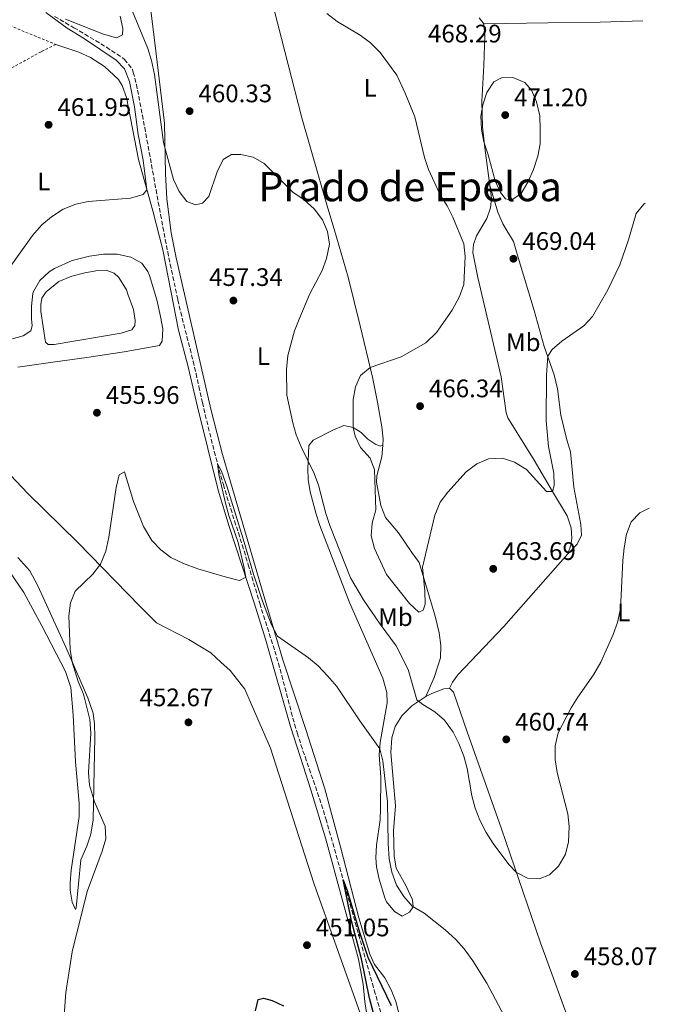
# Model space of a CAD drawing. Units: metres. Extents: x 583682 to 587126, y 4719684 to 4722039.
# Drawn here: x 586872 to 587124, y 4719986 to 4720375 of the extents above; entities that cross this region are included whole.
import ezdxf
from ezdxf.enums import TextEntityAlignment as Align

# ---------------------------------------------------------------- set-up
doc = ezdxf.new("R2010")
doc.units = ezdxf.units.M
doc.header["$MEASUREMENT"] = 0
doc.linetypes.add('DGN Style 2', pattern=[1.7399219301090239, 1.043953158065414, -0.6959687720436097])
doc.linetypes.add('DGN Style 3', pattern=[2.435890702152634, 1.739921930109024, -0.6959687720436097])
for name, color, linetype, lineweight in [('Balsa-alberca', 142, 'Continuous', 0), ('Cota de punto acotado terreno', 7, 'Continuous', 0), ('Curva de nivel directora', 30, 'Continuous', 30), ('Curva de nivel intermedia', 30, 'Continuous', 0), ('Etiqueta de uso rústico', 92, 'Continuous', 0), ('Límite de municipio', 7, 'Continuous', 0), ('Línea de cambio de uso (parcela vista)', 92, 'Continuous', 0), ('Punto acotado terreno (símbolo)', 7, 'Continuous', 0), ('Texto de Área (paraje) menor', 7, 'Continuous', 0), ('Vaguada', 142, 'DGN Style 3', 13), ('Valla', 7, 'DGN Style 2', 0)]:
    doc.layers.add(name, color=color, linetype=linetype, lineweight=lineweight)
doc.styles.add('Style-Arial', font='arial.ttf')

# ---------------------------------------------------------------- blocks, each defined once
blk = doc.blocks.new('5PATER')
at = {"layer": 'Punto acotado terreno (símbolo)', "linetype": 'Continuous', "lineweight": 0}
h = blk.add_hatch(color=51, dxfattribs=at)
edge = h.paths.add_edge_path()
edge.add_ellipse((0, 0), major_axis=(-0.1095731443231308, -0.1110710700762829), ratio=0.9994222409660317, start_angle=0, end_angle=360)

msp = doc.modelspace()

# ---------------------------------------------------------------- linework, layer by layer
at = {"layer": 'Balsa-alberca', "color": 142, "linetype": 'Continuous', "lineweight": 0, "elevation": 456.2599999999946, "flags": 128}
msp.add_lwpolyline([(586915.1699999999, 4720266.930000001), (586917.4199999999, 4720260.880000001), (586918.0599999996, 4720256.57), (586918.0199999996, 4720254.57), (586916.8399999999, 4720252.890000001), (586912.5800000001, 4720251.58), (586886.1100000005, 4720247.130000001), (586883.7199999997, 4720247.039999999), (586882.7100000001, 4720248.08), (586880.8099999996, 4720260.15), (586880.8300000001, 4720262.939999999), (586881.29, 4720265.350000001), (586882.9199999999, 4720267.9), (586887.9400000004, 4720272.01), (586893.0499999998, 4720274.039999999), (586898.25, 4720275.449999999), (586903.3399999999, 4720276.310000001), (586906.7199999997, 4720276.42), (586909.7599999999, 4720275.34), (586911.7300000004, 4720273.609999999), (586914.6600000003, 4720268.65), (586915.1699999999, 4720266.930000001)], close=True, dxfattribs=at)
at = {"layer": 'Balsa-alberca', "color": 142, "linetype": 'Continuous', "lineweight": 0}
msp.add_polyline3d([(586915.1699999999, 4720266.930000001, 456.2200000000012), (586917.4199999999, 4720260.880000001, 456.2599999999948), (586918.0599999996, 4720256.57, 456.2599999999948), (586918.0199999996, 4720254.57, 456.2599999999948), (586916.8399999999, 4720252.890000001, 456.2599999999948), (586912.5800000001, 4720251.58, 456.2599999999948), (586886.1100000005, 4720247.130000001, 456.2599999999948), (586883.7199999997, 4720247.039999999, 456.2599999999948), (586882.7100000001, 4720248.08, 456.2599999999948), (586880.8099999996, 4720260.15, 456.2599999999948), (586880.8300000001, 4720262.939999999, 456.2599999999948), (586881.29, 4720265.350000001, 456.2599999999948), (586882.9199999999, 4720267.9, 456.2599999999948), (586887.9400000004, 4720272.01, 456.2599999999948), (586893.0499999998, 4720274.039999999, 456.2599999999948), (586898.25, 4720275.449999999, 456.2599999999948), (586903.3399999999, 4720276.310000001, 456.2599999999948), (586906.7199999997, 4720276.42, 456.2599999999948), (586909.7599999999, 4720275.34, 456.2599999999948), (586911.7300000004, 4720273.609999999, 456.2599999999948), (586914.6600000003, 4720268.65, 456.2200000000012), (586915.1699999999, 4720266.930000001, 456.2200000000012)], dxfattribs=at)
at = {"layer": 'Curva de nivel directora', "color": 30, "linetype": 'Continuous', "lineweight": 30, "elevation": 450, "flags": 128}
for points in [[(587014.9099999988, 4719972.940000001), (587010.7400000002, 4719988.850000001), (587007.5899999986, 4720004.390000002), (587003.6700000003, 4720019.420000002), (587000.3399999999, 4720035.600000001), (587001.9699999995, 4720031.310000001), (587006.7699999983, 4720014.940000001), (587010.11, 4720005.070000002), (587019.2800000008, 4719985.970000003)], [(586965.6799999991, 4719983.790000001), (586966.7199999985, 4719988.33), (586968.7999999992, 4719988.850000001), (586972.3099999985, 4719987.900000001), (586976.8199999991, 4719985.730000001)]]:
    msp.add_lwpolyline(points, dxfattribs=at)
at = {"layer": 'Curva de nivel intermedia', "color": 30, "linetype": 'Continuous', "lineweight": 0, "flags": 128}
for points, elevation in [([(586913.900000001, 4720356.009999999), (586910.6399999999, 4720359.509999999), (586897.64, 4720368.189999999), (586891.2000000004, 4720372.07), (586882.85, 4720378.26)], 460.0000000000001), ([(586890.5900000003, 4720375.689999999), (586905.6399999998, 4720369.699999999), (586910.7400000005, 4720368.220000001), (586913.0700000017, 4720369.489999999), (586913.2900000007, 4720371.930000001), (586912.2400000002, 4720376.859999998)], 460.0000000000001), ([(586917.1200000019, 4720378.650000001), (586923.120000001, 4720364.119999998), (586924.6200000009, 4720359.350000001), (586925.7000000007, 4720353.76), (586929.3500000006, 4720326.980000001), (586933.2400000021, 4720312.279999999), (586935.5800000001, 4720307.579999999), (586938.5999999997, 4720303.600000001), (586941.9400000013, 4720302.25), (586944.7900000013, 4720302.979999999), (586947.2099999996, 4720305.619999998), (586950.54, 4720315.279999999), (586952.9500000018, 4720320.25), (586956.2199999996, 4720322.159999999), (586959.8300000017, 4720322.239999999), (586964.8099999995, 4720321.089999998), (586969.1500000001, 4720318.599999999), (586980.4199999999, 4720307.349999999), (586984.9300000005, 4720304.26), (586988.9400000004, 4720300.649999999), (586992.1300000001, 4720296.32), (586994.1799999997, 4720291.759999998), (586994.8900000005, 4720286.760000001), (586993.7500000006, 4720281.060000001), (586992.0700000019, 4720276.349999999), (586986.9800000002, 4720266.850000001), (586982.900000001, 4720257.17), (586981.0700000004, 4720252.459999999), (586978.490000001, 4720242.689999999), (586977.9400000012, 4720237.220000001), (586978.1400000001, 4720227.039999999), (586980.4300000012, 4720216.210000002), (586981.760000001, 4720211.390000001), (586983.6900000002, 4720206.73), (586988.8300000011, 4720196.140000001), (586990.5900000001, 4720191.460000001), (586993.4500000011, 4720180.33), (586995.0400000003, 4720175.58), (587003.2600000014, 4720154.909999999), (587008.4400000002, 4720146.220000002), (587015.0000000005, 4720136.61), (587021.3200000017, 4720128.09), (587025.9999999999, 4720118.639999999), (587029.4900000012, 4720106.67), (587031.8100000012, 4720104.789999997), (587036.5900000001, 4720101.949999999), (587040.3699999999, 4720098.679999999), (587043.7900000018, 4720093.960000001), (587046.0500000016, 4720089.499999999), (587048.0000000007, 4720084.419999998), (587049.390000001, 4720079.619999999), (587051.2400000016, 4720068.73), (587052.5000000001, 4720063.890000001), (587054.3500000008, 4720059.159999998), (587056.8300000018, 4720054.25), (587059.6399999993, 4720049.970000001), (587065.8900000011, 4720041.640000001), (587068.8100000002, 4720038.480000001), (587073.2600000005, 4720036.25), (587077.8200000002, 4720036), (587081.8800000015, 4720037.5), (587085.4400000023, 4720041.009999999), (587088.1900000015, 4720045.77), (587089.4499999998, 4720050.609999999), (587089.7200000003, 4720056.65), (587089.1500000004, 4720061.630000001), (587084.9500000004, 4720077.930000001), (587084.1400000014, 4720082.979999999), (587084.1400000014, 4720088.520000001), (587085.2900000003, 4720093.609999999), (587090.5000000005, 4720103.470000002), (587093.12, 4720107.73), (587099.3099999992, 4720116.550000002), (587102.2100000005, 4720121.619999998), (587107.0200000006, 4720132.509999999), (587108.7300000006, 4720137.210000001), (587109.9500000009, 4720142.59), (587110.9299999999, 4720161.720000001), (587111.4500000008, 4720166.760000001), (587112.3600000005, 4720172.119999998), (587114.2200000001, 4720177), (587117.6399999999, 4720180.599999999), (587121.2600000009, 4720182.480000001)], 460.0000000000001), ([(586993.8400000001, 4720377.849999999), (586998.0100000009, 4720374.679999999), (587007.0499999999, 4720369.279999999), (587011.0900000011, 4720366.34), (587014.9500000012, 4720362.470000001), (587021.5400000006, 4720353.519999999), (587024.9, 4720346.429999999), (587028.6900000009, 4720337.019999999), (587032.4400000017, 4720320.930000001), (587034.0500000009, 4720316.189999999), (587038.6399999997, 4720306.2), (587041.4500000017, 4720301.859999999), (587043.7600000005, 4720297.42), (587048.0099999995, 4720286.83), (587048.6300000009, 4720281.869999997), (587048.0400000009, 4720270.789999999), (587046.350000001, 4720266.09), (587043.4600000011, 4720260.709999999), (587037.2100000015, 4720251.8), (587033.0100000015, 4720247.789999999), (587023.2100000003, 4720242.289999999), (587011.0399999997, 4720238.060000001), (587007.1700000007, 4720234.899999999), (587005.2300000004, 4720230.310000001), (587004.2699999993, 4720225.389999999), (587004.3099999996, 4720214.289999999), (587005.0499999995, 4720210.890000001), (587007.250000001, 4720206.399999999), (587010.9700000006, 4720202.13), (587012.6800000003, 4720197.53), (587013.2100000001, 4720181.779999998), (587011.7500000005, 4720176.480000001), (587011.48, 4720171.49), (587012.7000000004, 4720166.439999999), (587017.5199999996, 4720156.21), (587026.5300000019, 4720144.769999999), (587030.2100000009, 4720141.38), (587031.97, 4720142.130000001), (587032.75, 4720144.429999999), (587032.6000000003, 4720149.609999999), (587031.7199999996, 4720159.109999999), (587036.5499999998, 4720179.640000001), (587038.6900000012, 4720184.76), (587041.750000001, 4720188.71), (587048.9300000005, 4720196.850000001), (587053.1799999997, 4720200), (587057.7800000019, 4720201.96), (587063.3099999994, 4720202.179999999), (587068.0700000003, 4720200.65), (587072.8400000002, 4720197.74), (587080.7400000016, 4720189.05), (587083.1500000011, 4720189.069999999), (587083.8100000005, 4720191.329999999), (587083.5600000002, 4720196.32), (587081.5100000005, 4720206.84), (587080.6400000011, 4720216.969999999), (587080.7599999994, 4720235.01), (587081.1900000009, 4720242.449999998), (587083.0199999993, 4720245.159999999), (587086.8000000012, 4720248.430000001), (587095.5200000006, 4720254.429999999), (587098.9100000013, 4720258.11), (587105, 4720268.680000001), (587109.7800000011, 4720278.630000001), (587113.1900000019, 4720288.509999999), (587116.1900000017, 4720298.88), (587119.1399999998, 4720302.599999999), (587119.740000001, 4720302.92)], 465.0000000000001), ([(586868.3200000012, 4720277.199999998), (586877.5500000003, 4720290.210000002), (586881.2300000016, 4720294.329999999), (586885.0200000004, 4720297.59), (586889.7099999996, 4720300.520000001), (586894.7000000008, 4720302.519999999), (586899.5700000012, 4720303.649999999), (586916.2200000011, 4720304.98), (586921.2200000011, 4720306.339999998), (586922.7700000001, 4720308.249999999), (586921.3100000006, 4720319.890000001), (586919.3300000002, 4720330.05), (586917.8300000004, 4720341.04), (586915.820000001, 4720350.98), (586913.900000001, 4720356.009999999)], 460.0000000000001), ([(587066.9200000014, 4720304.15), (587064.5000000007, 4720304.640000001), (587062.4800000002, 4720307.149999999), (587060.4800000018, 4720311.740000002), (587057.6500000021, 4720322.039999999), (587055.9199999999, 4720327.159999999), (587054.97, 4720332.069999999), (587054.7199999996, 4720337.350000001), (587055.5600000002, 4720341.739999999), (587057.1800000005, 4720346.640000001), (587059.8700000017, 4720350.850000001), (587063.0000000009, 4720352.509999998), (587067.4700000014, 4720352.56), (587072.1000000003, 4720350.689999999), (587074.8400000007, 4720347.550000001), (587076.7800000008, 4720342.939999999), (587078.0400000014, 4720337.4), (587078.2200000003, 4720332.11), (587078.2400000005, 4720326.399999999), (587077.2500000002, 4720321.5), (587075.5500000014, 4720316.27), (587073.4000000014, 4720311.220000001), (587070.7000000011, 4720306.740000002), (587066.9200000014, 4720304.15)], 470), ([(586889.5599999998, 4719974.749999999), (586890.6700000007, 4719991.079999999), (586893.2200000011, 4720007.099999999), (586899.1800000002, 4720030.92), (586905.1400000014, 4720046.839999998), (586906.5600000006, 4720051.82), (586906.2900000003, 4720056.82), (586902.0099999999, 4720066.359999998), (586900.0499999997, 4720072.980000001), (586899.7099999998, 4720077.970000001), (586900.5599999991, 4720093.509999999), (586900.1500000001, 4720098.88), (586897.7400000006, 4720108.949999999), (586895.6100000005, 4720113.919999998), (586893.2400000012, 4720121.580000001), (586892.4000000008, 4720126.519999998), (586891.9100000013, 4720139.869999999), (586892.5100000004, 4720144.989999999), (586894.360000001, 4720149.640000001), (586901.3900000006, 4720156.34), (586904.4599999996, 4720160.27), (586906.5800000008, 4720165.430000001), (586907.6700000016, 4720170.949999999), (586910.6100000008, 4720190.529999999), (586911.7999999999, 4720195.619999999), (586913.8600000007, 4720196.850000001), (586917.4000000014, 4720185.109999998), (586921.4500000014, 4720175.189999999), (586924.7300000004, 4720169.680000001), (586928.2599999999, 4720166.019999999), (586932.1900000015, 4720162.929999999), (586937.1900000017, 4720160.550000001), (586942.9200000004, 4720158.51), (586953.7200000007, 4720155.279999998), (586959.3700000013, 4720153.91), (586961.820000001, 4720155.229999999), (586961.060000001, 4720159.34), (586958.8200000015, 4720168.890000001), (586955.1700000013, 4720179.579999999), (586953.8900000006, 4720184.409999999), (586951.2300000007, 4720195.750000001), (586950.6800000009, 4720199.949999998), (586952.240000001, 4720197.05), (586954.4500000017, 4720190.750000001), (586960.850000001, 4720170.369999998), (586964.8800000009, 4720156.289999999), (586968.4500000007, 4720145.699999998), (586972.0100000012, 4720136.33), (586974.4100000019, 4720131.9), (586986.6900000018, 4720123.330000001), (586990.5099999995, 4720120.099999999), (586994.1100000005, 4720116.189999999), (586997.85, 4720111.929999999), (587006.9400000004, 4720098.359999999), (587014.7900000004, 4720087.369999999), (587016.0700000012, 4720082.560000001), (587017.8300000002, 4720066.359999998), (587018.1699999999, 4720049.970000001), (587018.5800000012, 4720043.820000002), (587019.6299999995, 4720038.579999999), (587021.4300000012, 4720033.51), (587024.3600000015, 4720028.930000001), (587027.6600000005, 4720025.170000001), (587032.3099999997, 4720022.34), (587040.6900000017, 4720015.84), (587044.8600000002, 4720012.039999999), (587048.1700000005, 4720008.289999999), (587051.5700000003, 4720003.5), (587057.0900000011, 4719994.73), (587065.2000000004, 4719979.609999998)], 455)]:
    msp.add_lwpolyline(points, dxfattribs=dict(at, elevation=elevation))
at = {"layer": 'Límite de municipio', "color": 7, "linetype": 'Continuous', "lineweight": 0}
msp.add_polyline3d([(587013.1700000018, 4719965.880000001, 449.95), (586988.8399999999, 4720033.880000001, 451.33), (586982.8000000007, 4720052.67, 451.63), (586971.5899999999, 4720087.57, 451.73), (586964.0300000012, 4720105.08, 452.74), (586961.5300000012, 4720110.880000001, 453.04), (586955.6799999997, 4720118.220000001, 453.44), (586955.6499999985, 4720118.26, 453.44), (586952, 4720121.640000001, 453.5700000000001), (586948.0899999999, 4720125.26, 453.72), (586939.3399999999, 4720130.57, 453.9), (586926.5300000012, 4720137.130000001, 454.5), (586922.5300000012, 4720141.17, 454.77), (586920.0899999999, 4720143.630000001, 454.94), (586895.4699999989, 4720168.82, 455.81), (586875.7199999989, 4720188.199999999, 457.16), (586859.7800000012, 4720204.949999999, 459.37)], dxfattribs=at)
at = {"layer": 'Línea de cambio de uso (parcela vista)', "color": 92, "linetype": 'Continuous', "lineweight": 0, "extrusion": (-0.04062690758809525, 0.05137476671336209, 0.9978527384965058), "elevation": 219124.9877593629, "flags": 128}
msp.add_lwpolyline([(-3388439.570551709, -3331222.8602693), (-3388439.570551709, -3331219.806713996)], dxfattribs=at)
at = {"layer": 'Línea de cambio de uso (parcela vista)', "color": 92, "linetype": 'Continuous', "lineweight": 0}
for points in [[(586960.8809000002, 4720410.440500001, 465.034799999994), (586963.5700000003, 4720408.640000001, 465.0599999999977), (586966.8099999996, 4720404.83, 464.9100000000035), (586970.8099999996, 4720390.480000001, 464.570000000007), (586973.2000000002, 4720378.779999999, 464.1499999999942), (586984.0199999996, 4720336.680000001, 462.3500000000058), (586993.9199999999, 4720302.230000001, 460.4600000000065), (586996.7599999999, 4720292.640000001, 460.2799999999989), (587002.2999999998, 4720273.710000001, 461.3600000000006), (587007.0999999996, 4720254.430000001, 463.7299999999959), (587011.9800000004, 4720234.15, 465.4900000000052), (587013.9600000001, 4720224.369999999, 466.1399999999995), (587015.5800000001, 4720214.57, 466.4700000000012), (587016.1200000001, 4720209.630000001, 466.3500000000058), (587016.0499999998, 4720207.310000001, 466.3500000000058)], [(587012.7599999999, 4720002.17, 451.4600000000065), (587010.9500000002, 4720006.210000001, 451.3800000000047), (587006.5800000001, 4720020.560000001, 451.7100000000065), (586999.3799999999, 4720048.130000001, 452.3600000000006), (586993.0599999996, 4720071.470000001, 453.429999999993), (586985.5300000003, 4720094.970000001, 453.7400000000052), (586976.4900000002, 4720122.529999999, 454.7100000000065), (586968.6699999999, 4720148.689999999, 455.7400000000052), (586952.6200000001, 4720203.65, 457.2299999999959), (586948.1799999997, 4720221.060000001, 457.5299999999989), (586934.2699999996, 4720281.390000001, 458.3800000000047), (586932.3799999999, 4720291.199999999, 458.820000000007), (586930.5899999999, 4720304.619999999, 459.5599999999977), (586930.0700000003, 4720314.600000001, 459.8099999999977), (586929.7800000003, 4720334.609999999, 460.320000000007), (586926.3899999997, 4720361.99, 461.0500000000029), (586923.9600000001, 4720382.42, 462.1499999999942)], [(587056.0099999999, 4720373.810000001, 468.1600000000035), (587056.3499999996, 4720369.140000001, 468.1600000000035), (587056.0099999999, 4720357.380000001, 468.429999999993), (587055.2100000001, 4720343.140000001, 469.570000000007), (587055.3899999997, 4720333.140000001, 470.0899999999965), (587056.3899999997, 4720324.75, 470), (587059.04, 4720304.859999999, 468.75), (587058.6500000004, 4720301.119999999, 468.2400000000052), (587057.0899999999, 4720296.880000001, 467.5299999999989), (587052.9900000002, 4720289.99, 466.2299999999959), (587051.9199999999, 4720286.630000001, 465.7599999999948), (587051.6399999997, 4720283.4, 465.6100000000006), (587053.5499999998, 4720273.59, 465.7700000000041), (587062.7400000002, 4720234.310000001, 466.429999999993), (587064.8399999999, 4720220.130000001, 466.2299999999959), (587065.4400000004, 4720218.140000001, 466.1900000000023), (587075.9000000004, 4720201.390000001, 465.7700000000041), (587083.1500000004, 4720189.07, 464.9799999999959), (587088.9299999997, 4720179.369999999, 463.9600000000065), (587090.4699999997, 4720174.680000001, 463.1399999999995), (587090.6900000004, 4720170.529999999, 463.0099999999948), (587090.3600000005, 4720167.850000001, 462.929999999993), (587089.1699999999, 4720164.439999999, 462.929999999993)], [(587056.0099999999, 4720373.810000001, 467.6100000000006), (587081.2800000003, 4720374.15, 468.3999999999942), (587101.9000000004, 4720374.5, 469.570000000007), (587118.8399999999, 4720374.99, 469.6699999999983)], [(586886.79, 4720365.640000001, 461.3699999999953), (586895.8600000005, 4720362.609999999, 461.5200000000041), (586900.4199999999, 4720360.57, 461.5599999999977), (586906.04, 4720356.92, 461.570000000007), (586911.5899999999, 4720351.800000001, 461.4600000000065), (586913.04, 4720349.449999999, 461.3999999999942), (586914.6600000003, 4720344.689999999, 461.3899999999995), (586919.4199999999, 4720320.189999999, 460.4700000000012), (586925.1100000005, 4720299.9, 459.6399999999995), (586929.0700000003, 4720284.539999999, 458.7700000000041), (586932.1600000003, 4720268.26, 457.8300000000018), (586935.2800000003, 4720252.730000001, 457.4799999999959), (586939.0999999996, 4720238.230000001, 456.929999999993), (586942.7199999997, 4720222.439999999, 456.3699999999953), (586950.9600000001, 4720189.550000001, 456.2200000000012), (586955.2300000004, 4720175.17, 455.8099999999977), (586965.1900000004, 4720145.039999999, 454.3699999999953), (586969.5899999999, 4720130.710000001, 453.8999999999942), (586979.5800000001, 4720096.180000001, 452.1300000000047), (586984.5899999999, 4720080.65, 451.1900000000023), (586987.5700000003, 4720071.109999999, 451.0599999999977), (586993.4600000001, 4720051.67, 451.5), (587006.4500000002, 4720004.199999999, 451.2299999999959), (587008.2800000003, 4719994.369999999, 450.9400000000023), (587008.8499999996, 4719987.310000001, 450.7200000000012), (587009.6500000004, 4719982.369999999, 450.5299999999989)], [(587089.1699999999, 4720164.439999999, 462.6999999999971), (587092.8600000005, 4720168.140000001, 461.75), (587094.5599999996, 4720171.75, 461.3600000000006), (587094.3099999996, 4720176.029999999, 461.3600000000006), (587091.5700000003, 4720190.779999999, 461.3600000000006), (587090.2100000001, 4720204.710000001, 461.7100000000065), (587088.7300000004, 4720209.470000001, 462.1499999999942), (587086.3399999999, 4720219.16, 462.7400000000052), (587085.0800000001, 4720229.57, 463.6100000000006), (587083.7599999999, 4720235.130000001, 464.1699999999983), (587079.8499999996, 4720246.27, 465.6000000000058), (587075.8200000003, 4720260.57, 467.6499999999942), (587069.4900000002, 4720281.52, 469.3300000000018), (587067.6200000001, 4720287.75, 469.5299999999989), (587063.5, 4720294.77, 469.2599999999948), (587061.4600000001, 4720299.34, 469.1199999999953), (587058.4299999997, 4720309.480000001, 469.1000000000058)], [(586871.7300000004, 4720238.180000001, 458.3000000000029), (586886.5599999996, 4720240.230000001, 457.4199999999983), (586898.9800000004, 4720242.02, 457.1199999999953), (586913.8200000003, 4720244.26, 457.1699999999983), (586927.79, 4720246.67, 457.5599999999977), (586928.7699999996, 4720248.42, 457.7100000000065), (586929.0599999996, 4720253.300000001, 457.75), (586928.2000000002, 4720258.210000001, 457.8800000000047), (586926.6900000004, 4720264.810000001, 458.1100000000006), (586923.7400000002, 4720274.33, 458.7299999999959), (586923.1200000001, 4720275.930000001, 458.8099999999977), (586920.8099999996, 4720279.189999999, 458.8899999999995), (586916.4600000001, 4720281.66, 458.820000000007), (586911.0099999999, 4720282.800000001, 458.7400000000052), (586905.5499999998, 4720282.75, 458.6600000000035), (586900.0199999996, 4720282.07, 458.6600000000035), (586893.2800000003, 4720280.300000001, 458.6100000000006), (586886.25, 4720277.17, 458.4799999999959), (586884.0899999999, 4720275.850000001, 458.4199999999983), (586880.3899999997, 4720272.439999999, 458.1100000000006), (586877.8700000001, 4720268.100000001, 458.2200000000012), (586877.6399999997, 4720267.230000001, 458.2200000000012), (586877.0899999999, 4720262.26, 458.1100000000006), (586877.1399999997, 4720257.199999999, 458.3000000000029), (586877.3899999997, 4720254.49, 458.0299999999989), (586876.8499999996, 4720252.51, 458.179999999993), (586873.8200000003, 4720250.52, 458.3399999999965), (586865.2999999998, 4720248.140000001, 458.7299999999959)], [(587016.0499999998, 4720207.310000001, 466.3500000000058), (587015.1500000004, 4720206.9, 466.2799999999989), (587013.2599999999, 4720207.529999999, 466.2400000000052), (587010.0999999996, 4720209.699999999, 465.7599999999948), (587007.4900000002, 4720212.32, 465.6100000000006), (587004.3099999996, 4720214.289999999, 464.9799999999959), (587000.6399999997, 4720215.039999999, 463.9199999999983), (586996.2699999996, 4720213.26, 462.9400000000023), (586988.4600000001, 4720209.32, 461.4400000000023), (586986.7699999996, 4720207.16, 460.6600000000035), (586986.3300000001, 4720197.99, 459.820000000007), (586986.5099999999, 4720193.789999999, 459.5599999999977), (586987.3300000001, 4720188.880000001, 459.25), (586989.6200000001, 4720180.119999999, 458.7799999999989), (586991.1399999997, 4720175.539999999, 458.6499999999942), (587002.9000000004, 4720145.17, 457.9100000000035), (587016.0300000003, 4720115.300000001, 457.3600000000006), (587017.5700000003, 4720109.560000001, 457.1199999999953), (587017.7300000004, 4720105.480000001, 456.9199999999983), (587015.0099999999, 4720089.890000001, 455.4600000000065), (587014.6100000005, 4720084.930000001, 455.0099999999948), (587015.1699999999, 4720076.100000001, 454.0200000000041), (587015.1299999999, 4720063.680000001, 453.6300000000047), (587014.9800000004, 4720059.32, 453.5399999999936), (587013.4600000001, 4720049.26, 453.429999999993), (587013.2599999999, 4720044.26, 453.320000000007), (587013.5199999996, 4720040.66, 453.2299999999959), (587014.5199999996, 4720035.77, 453.0500000000029), (587016.7599999999, 4720028.449999999, 452.8600000000006), (587017.4299999997, 4720026.91, 452.8399999999965), (587020.5800000001, 4720023.029999999, 452.9499999999971), (587023.6799999997, 4720021.26, 453.3500000000058), (587026.5099999999, 4720022.850000001, 454.3300000000018), (587028, 4720024.890000001, 455.2299999999959), (587027.7100000001, 4720027.710000001, 455.9400000000023), (587025.0700000003, 4720033.359999999, 455.820000000007), (587021.3499999996, 4720040.119999999, 456.5299999999989), (587020.54, 4720045.050000001, 456.6900000000023), (587020.2599999999, 4720054.91, 456.4100000000035), (587020.9900000002, 4720064.75, 456.5299999999989), (587019.2100000001, 4720085.82, 457.8699999999953), (587019.5199999996, 4720091.640000001, 458.2599999999948), (587020.9199999999, 4720096.189999999, 458.3000000000029), (587023.5099999999, 4720100.4, 459.0299999999989), (587027.4699999997, 4720104.359999999, 459.7899999999936), (587033.0800000001, 4720107.970000001, 460.7299999999959)], [(587033.0800000001, 4720107.970000001, 460.9700000000012), (587036.2599999999, 4720115.460000001, 461.6399999999995), (587038.8499999996, 4720123.26, 462.929999999993), (587039.0199999996, 4720128.210000001, 463.5200000000041), (587038.2699999996, 4720133.140000001, 463.9600000000065), (587036.7699999996, 4720139.720000001, 464.3899999999995), (587030.3899999997, 4720160.960000001, 465.2899999999936), (587027.4699999997, 4720164.869999999, 465.6499999999942), (587022.2800000003, 4720172.66, 465.7200000000012), (587017.04, 4720178.76, 465.4900000000052), (587015.1900000004, 4720183.42, 465.3399999999965), (587013.5599999996, 4720192.74, 465.1499999999942), (587013.5899999999, 4720195.189999999, 465.1699999999983), (587015.6699999999, 4720202.67, 466.0800000000018), (587016.0499999998, 4720207.310000001, 466.0800000000018)], [(586866.2400000002, 4720160.640000001, 461.0200000000041), (586874.1200000001, 4720149.050000001, 459.8699999999953), (586881.2599999999, 4720135.91, 458.6699999999983), (586890.5800000001, 4720117.949999999, 458.1399999999995), (586892.6699999999, 4720111.58, 457.9700000000012), (586893.6299999999, 4720100.77, 457.8699999999953), (586894.5599999996, 4720082.199999999, 457.8699999999953), (586895.9900000002, 4720065.9, 457.8099999999977), (586895.9199999999, 4720060.65, 457.7899999999936), (586892.8700000001, 4720039.33, 457.5599999999977), (586892.4299999997, 4720034.350000001, 457.3500000000058), (586892.3700000001, 4720031.539999999, 457.0899999999965), (586893.1900000004, 4720026.699999999, 456.2599999999948), (586894.5, 4720023.800000001, 455.5500000000029), (586894.8399999999, 4720024.51, 455.1999999999971), (586896.5999999996, 4720043.42, 455.1999999999971), (586899.0800000001, 4720048.810000001, 455.1999999999971), (586900.5899999999, 4720053.57, 455.1999999999971), (586901.5, 4720059.26, 455.0099999999948), (586902.1699999999, 4720092.07, 454.4900000000052), (586902.0700000003, 4720097.060000001, 454.5500000000029), (586901.4600000001, 4720101.369999999, 454.6900000000023), (586899.4100000003, 4720107.5, 455), (586890.6799999997, 4720127.439999999, 455.0899999999965), (586882.4699999997, 4720145.67, 455.8099999999977), (586879.6900000004, 4720151.699999999, 456.3899999999995), (586876.5300000003, 4720157.630000001, 457.0899999999965), (586871.7100000001, 4720162.99, 457.3600000000006)], [(587089.1699999999, 4720164.439999999, 462.929999999993), (587063.8399999999, 4720135.730000001, 462.5399999999936), (587045.6200000001, 4720116.58, 462.4400000000023), (587043.5499999998, 4720113.720000001, 461.9499999999971), (587042.3300000001, 4720111.300000001, 461.320000000007)], [(587033.0800000001, 4720107.970000001, 460.7299999999959), (587035.4199999999, 4720109.15, 461.0899999999965), (587040.0999999996, 4720110.980000001, 461.3999999999942), (587042.3300000001, 4720111.300000001, 461.4799999999959)], [(587042.3300000001, 4720111.300000001, 461.4799999999959), (587043.9000000004, 4720109.720000001, 461.4400000000023), (587049.3600000005, 4720094.08, 460.5599999999977), (587062.8799999999, 4720055.730000001, 460.6199999999953), (587078.3700000001, 4720010.65, 458.9700000000012), (587091.9400000004, 4719973.539999999, 456.6100000000006), (587098.8700000001, 4719954.970000001, 453.820000000007), (587101.7699999996, 4719947.140000001, 452.9900000000052)], [(587096.8899999997, 4719941.890000001, 452.9199999999983), (587091.9299999997, 4719941.980000001, 452.9900000000052), (587085.0199999996, 4719943.480000001, 453.070000000007), (587070.7000000002, 4719947.869999999, 452.4700000000012), (587060.8499999996, 4719951.76, 452.1100000000006), (587051.7699999996, 4719955.9, 451.8300000000018), (587041.2599999999, 4719961.109999999, 451.5800000000018), (587032.6500000004, 4719966.109999999, 451.4499999999971), (587027.9900000002, 4719969.59, 451.3800000000047), (587025.4900000002, 4719972.960000001, 451.3000000000029), (587023.4000000004, 4719978.810000001, 451.5), (587021.1699999999, 4719987.449999999, 451.4600000000065), (587019.3499999996, 4719992.100000001, 451.5099999999948), (587016.8499999996, 4719996.869999999, 451.5399999999936), (587012.7599999999, 4720002.17, 451.4600000000065)]]:
    msp.add_polyline3d(points, dxfattribs=at)
at = {"layer": 'Vaguada', "color": 142, "linetype": 'DGN Style 3', "lineweight": 13}
msp.add_polyline3d([(586886.2599999999, 4720376.74, 459.8699999999953), (586890.5700000003, 4720374.210000001, 459.6699999999983), (586893.9400000004, 4720372.26, 459.5299999999989), (586898.2300000004, 4720369.720000001, 459.3899999999995), (586902.5, 4720367.16, 459.2899999999936), (586906.7400000002, 4720364.529999999, 459.2200000000012), (586910.9400000004, 4720361.810000001, 459.1300000000047), (586913.9699999997, 4720359.76, 459.0399999999936), (586917.0099999999, 4720355.75, 458.7400000000052), (586917.3799999999, 4720354.640000001, 458.6900000000023), (586918.5999999996, 4720349.789999999, 458.7100000000065), (586919.0700000003, 4720347.560000001, 458.6900000000023), (586920.0300000003, 4720342.66, 458.5399999999936), (586920.9699999997, 4720337.75, 458.3800000000047), (586921.8899999997, 4720332.83, 458.2200000000012), (586922.79, 4720327.92, 458.0500000000029), (586923.6900000004, 4720323, 457.8800000000047), (586924.5800000001, 4720318.08, 457.6999999999971), (586925.4699999997, 4720313.16, 457.5299999999989), (586926.3600000005, 4720308.25, 457.3500000000058), (586927.2599999999, 4720303.33, 457.1699999999983), (586928.1699999999, 4720298.42, 457), (586929.0899999999, 4720293.51, 456.820000000007), (586930.0300000003, 4720288.600000001, 456.6499999999942), (586930.9900000002, 4720283.699999999, 456.4799999999959), (586931.9800000004, 4720278.800000001, 456.320000000007), (586933, 4720273.91, 456.1600000000035), (586934.0599999996, 4720269.02, 456.0200000000041), (586935, 4720264.779999999, 455.8899999999995), (586936.1500000004, 4720259.91, 455.75), (586937.3499999996, 4720255.060000001, 455.6100000000006), (586938.5700000003, 4720250.210000001, 455.4799999999959), (586939.7999999998, 4720245.369999999, 455.3399999999965), (586941.0099999999, 4720240.52, 455.2200000000012), (586942.1699999999, 4720235.66, 455.1100000000006), (586943.3099999996, 4720230.529999999, 455.0099999999948), (586944.3799999999, 4720225.65, 454.929999999993), (586944.7100000001, 4720224.230000001, 454.9100000000035), (586945.8399999999, 4720219.359999999, 454.8399999999965), (586947, 4720214.49, 454.7700000000041), (586948.1799999997, 4720209.630000001, 454.7100000000065), (586949.4100000003, 4720204.779999999, 454.6399999999995), (586950.6799999997, 4720199.949999999, 454.5800000000018), (586952, 4720195.130000001, 454.5200000000041), (586952.9800000004, 4720191.74, 454.4700000000012), (586954.4100000003, 4720186.949999999, 454.3999999999942), (586955.8899999997, 4720182.180000001, 454.3300000000018), (586957.4000000004, 4720177.41, 454.25), (586958.9199999999, 4720172.65, 454.1699999999983), (586960.4400000004, 4720167.880000001, 454.0800000000018), (586961.9199999999, 4720163.109999999, 453.9900000000052), (586962.8399999999, 4720160.08, 453.929999999993), (586964.2599999999, 4720155.289999999, 453.75), (586965.6600000003, 4720150.5, 453.4799999999959), (586967.0800000001, 4720145.710000001, 453.2299999999959), (586967.3700000001, 4720144.730000001, 453.1900000000023), (586968.8600000005, 4720139.960000001, 453.0500000000029), (586970.4000000004, 4720135.199999999, 452.9400000000023), (586971.9400000004, 4720130.439999999, 452.8399999999965), (586973.3499999996, 4720125.949999999, 452.6999999999971), (586974.75, 4720121.16, 452.4799999999959), (586976.0700000003, 4720116.34, 452.1900000000023), (586977.3300000001, 4720111.51, 451.8800000000047), (586978.5800000001, 4720106.680000001, 451.5599999999977), (586979.8499999996, 4720101.850000001, 451.2700000000041), (586981.1699999999, 4720097.029999999, 451.0399999999936), (586982.1699999999, 4720093.640000001, 450.929999999993), (586983.6699999999, 4720088.869999999, 450.820000000007), (586985.2699999996, 4720084.130000001, 450.7100000000065), (586986.9199999999, 4720079.41, 450.6100000000006), (586988.5899999999, 4720074.699999999, 450.5), (586990.2300000004, 4720069.970000001, 450.3999999999942), (586991.7999999998, 4720065.230000001, 450.3099999999977), (586993.2699999996, 4720060.449999999, 450.2100000000065), (586993.5, 4720059.640000001, 450.1999999999971), (586994.8700000001, 4720054.83, 450.1000000000058), (586996.25, 4720050.029999999, 450.0099999999948), (586997.6100000005, 4720045.220000001, 449.9199999999983), (586998.9800000004, 4720040.41, 449.8300000000018), (587000.3399999999, 4720035.600000001, 449.7400000000052), (587001.7100000001, 4720030.789999999, 449.6499999999942), (587003.0700000003, 4720025.980000001, 449.5599999999977), (587003.7800000003, 4720023.470000001, 449.5099999999948), (587005.1299999999, 4720018.66, 449.3800000000047), (587006.4900000002, 4720013.850000001, 449.2200000000012), (587007.8399999999, 4720009.039999999, 449.0299999999989), (587009.1900000004, 4720004.230000001, 448.8300000000018), (587010.5499999998, 4719999.42, 448.6300000000047), (587011.9000000004, 4719994.609999999, 448.4600000000065), (587012.6600000003, 4719991.939999999, 448.3800000000047), (587014.0300000003, 4719987.130000001, 448.2799999999989), (587015.4400000004, 4719982.34, 448.2299999999959)], dxfattribs=at)
at = {"layer": 'Valla', "color": 7, "linetype": 'DGN Style 2', "lineweight": 0}
msp.add_polyline3d([(586821.8899999997, 4720327.439999999, 467.1399999999995), (586810.04, 4720343.460000001, 467.6499999999942), (586796.9000000004, 4720360.630000001, 467.570000000007), (586787.3600000005, 4720373.24, 468.0500000000029), (586778.4500000002, 4720387.51, 468.8699999999953), (586764.4699999997, 4720413.119999999, 468.8699999999953), (586787.0499999998, 4720438, 465.5299999999989), (586791.2000000002, 4720436.680000001, 465.2200000000012), (586796.1600000003, 4720427.390000001, 465.0599999999977), (586804.6799999997, 4720414.680000001, 465.0599999999977), (586816.9299999997, 4720400.24, 465.1000000000058), (586828.1100000005, 4720391.91, 464.1600000000035), (586841.5700000003, 4720385.310000001, 463.5299999999989), (586874.8600000005, 4720370.449999999, 461.4799999999959), (586886.79, 4720365.640000001, 461.2899999999936), (586880.9199999999, 4720362.800000001, 461.4799999999959), (586869.2999999998, 4720356.380000001, 461.8800000000047), (586851.6100000005, 4720345.560000001, 464.1199999999953), (586821.8899999997, 4720327.439999999, 467.1399999999995)], dxfattribs=at)

# ---------------------------------------------------------------- block references
at = {"layer": 'Punto acotado terreno (símbolo)', "color": 7, "linetype": 'Continuous', "lineweight": 0, "xscale": 10, "yscale": 10, "zscale": 10}
for p in [(586939.6399999991, 4720339.32, 460.3300000000023), (587064.4099999992, 4720337.760000001, 471.1999999999976), (586883.9099999993, 4720333.920000001, 461.9499999999971), (587067.6499999979, 4720280.980000001, 469.0399999999936), (586956.9599999995, 4720264.460000004, 457.3399999999965), (586903.0100000012, 4720220.140000001, 455.9600000000065), (587030.7399999984, 4720222.750000002, 466.3399999999965), (587059.6799999995, 4720158.470000003, 463.6900000000023), (586939.1799999987, 4720097.800000001, 452.6699999999983), (587064.8299999972, 4720091.060000001, 460.7400000000057), (586986.0399999992, 4720009.75, 451.0500000000034), (587091.9299999987, 4719998.370000001, 458.0700000000075)]:
    msp.add_blockref('5PATER', p, dxfattribs=at)

# ---------------------------------------------------------------- texts
at = {"layer": 'Cota de punto acotado terreno', "color": 7, "linetype": 'Continuous', "lineweight": 0, "style": 'Style-Arial'}
for s, p in [('468.29', (587033.8599999989, 4720366.449999998, 468.2899999999936)), ('460.33', (586943.1399999997, 4720342.82, 460.3300000000018)), ('471.20', (587067.9099999998, 4720341.26, 471.1999999999971)), ('461.95', (586887.41, 4720337.42, 461.9499999999971)), ('469.04', (587071.1499999987, 4720284.480000001, 469.0399999999936)), ('457.34', (586947.3299999984, 4720270.239999999, 457.3399999999965)), ('466.34', (587034.2399999991, 4720226.249999999, 466.3399999999965)), ('455.96', (586906.5100000016, 4720223.640000001, 455.9600000000065)), ('463.69', (587063.1800000002, 4720161.970000001, 463.6900000000023)), ('452.67', (586919.8600000005, 4720104.160000001, 452.6699999999983)), ('460.74', (587068.3299999977, 4720094.55, 460.7400000000052)), ('451.05', (586989.5399999999, 4720013.25, 451.0500000000029)), ('458.07', (587095.4299999995, 4720001.869999998, 458.070000000007))]:
    msp.add_text(s, height=7.000000000000002, dxfattribs=at).set_placement(p)
at = {"layer": 'Etiqueta de uso rústico', "color": 92, "linetype": 'Continuous', "lineweight": 0, "style": 'Style-Arial'}
for s, p in [('L', (587011.01142038, 4720348.510010001, 464.179999999993)), ('L', (586882.0114203808, 4720311.50001, 461.2200000000012)), ('Mb', (587071.5502462444, 4720247.970010002, 467)), ('L', (586968.8014203785, 4720242.470010001, 459.2899999999936)), ('Mb', (587021.0202462436, 4720139.37001, 461.8500000000058)), ('L', (587111.2314203787, 4720141.220010001, 460))]:
    msp.add_text(s, height=7.000000000000002, dxfattribs=at).set_placement(p, align=Align.MIDDLE_CENTER)
at = {"layer": 'Texto de Área (paraje) menor', "color": 7, "linetype": 'Continuous', "lineweight": 0, "style": 'Style-Arial'}
msp.add_text('Prado de Epeloa', height=11.5, dxfattribs=at).set_placement((587026.788526666, 4720309.470010001, 461.1600000000035), align=Align.MIDDLE_CENTER)

doc.saveas('drawing.dxf')
